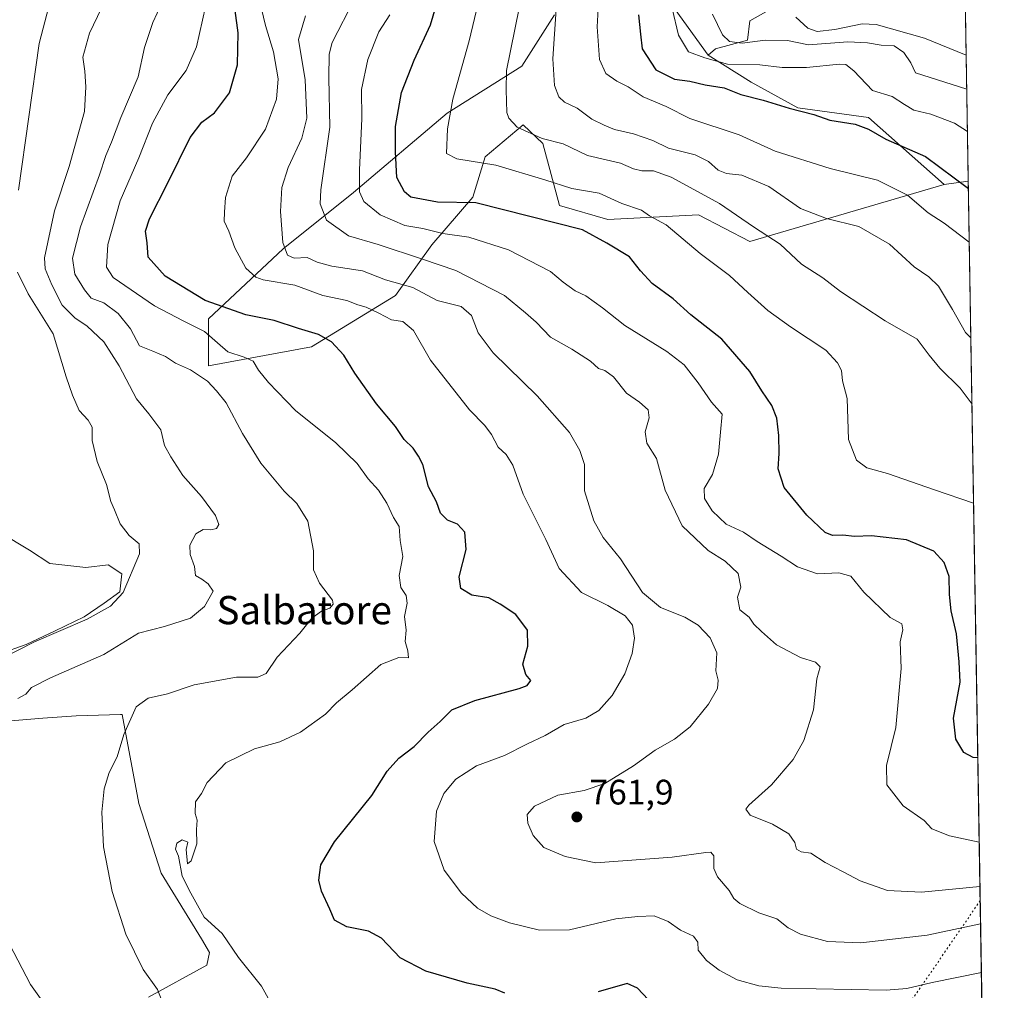
# Model space of a CAD drawing. Units: metres. Extents: x 610934 to 614385, y 4724688 to 4727063.
# Drawn here: x 614106 to 614385, y 4725138 to 4725413 of the extents above; entities that cross this region are included whole.
import ezdxf
from ezdxf.enums import TextEntityAlignment as Align

# ---------------------------------------------------------------- set-up
doc = ezdxf.new("R2010")
doc.units = ezdxf.units.M
doc.header["$MEASUREMENT"] = 0
doc.linetypes.add('DGN Style 5', pattern=[1.1536117293433497, 0.4944050268614355, -0.6592067024819142])
for name, color, linetype, lineweight in [('Arbolado forestal CxS', 92, 'Continuous', 0), ('Comarca CxS', 21, 'Continuous', 0), ('Comunidad Autónoma CxS', 142, 'Continuous', 0), ('Cultivos herbáceos CxS', 92, 'Continuous', 0), ('Curva de nivel maestra', 30, 'Continuous', 30), ('Curva de nivel normal', 30, 'Continuous', 0), ('Matorral CxS', 135, 'Continuous', 0), ('Municipio CxS', 4, 'Continuous', 0), ('Provincia CxS', 1, 'Continuous', 0), ('Punto de cota en terreno', 7, 'Continuous', 0), ('Rótulo de punto de cota en terreno', 7, 'Continuous', 0), ('Texto cartográfico', 7, 'Continuous', 0), ('Vía pecuaria eje', 92, 'DGN Style 5', 0)]:
    doc.layers.add(name, color=color, linetype=linetype, lineweight=lineweight)
doc.styles.add('Style-Arial', font='txt')

# ---------------------------------------------------------------- blocks, each defined once
blk = doc.blocks.new('*U8')
at = {"layer": 'Cultivos herbáceos CxS', "color": 92, "linetype": 'Continuous', "lineweight": 0}
for points in [[(614100.8828999996, 4725267.335300001, 724.5029000000069), (614109.1939000003, 4725262.3541, 725.6698000000034), (614114.9508999997, 4725258.613100001, 726.5549000000028), (614125.1206999999, 4725257.4659, 727.6423999999971), (614131.4596999995, 4725258.178099999, 728.4624000000041), (614135.2977, 4725255.683900001, 729.0146999999997), (614134.7226999998, 4725250.594900001, 729.2562999999938), (614130.3164999997, 4725247.365900001, 729.0424000000058), (614124.6485000001, 4725243.4869, 729.1269999999931), (614116.4414999997, 4725239.576099999, 729.2989999999991), (614108.2355000004, 4725235.666300001, 729.372000000003), (614100.6485000001, 4725233.033500001, 729.2885999999999)], [(614102.7751000002, 4725214.0045, 735.1814000000013), (614112.9231000004, 4725214.7623, 736.3487000000023), (614122.4348999998, 4725215.5131, 737.7045000000071), (614125.6473000003, 4725215.596100001, 738.2483999999968), (614134.9577000003, 4725215.836300001, 739.1858999999968), (614135.3788999999, 4725215.847100001, 739.2072999999947), (614140.1107000001, 4725190.6021, 741.1298999999999), (614146.4190999996, 4725170.8793, 742.1441999999952), (614157.8531, 4725152.340299999, 742.7761000000029), (614160.1237000005, 4725148.454100001, 742.8870000000024), (614159.4309, 4725144.8453, 742.4603000000062), (614142.8696999997, 4725135.772500001, 739.4783000000026)]]:
    blk.add_polyline3d(points, dxfattribs=at)
blk = doc.blocks.new('*U10')
at = {"layer": 'Matorral CxS', "color": 135, "linetype": 'Continuous', "lineweight": 0}
for points in [[(614142.8696999997, 4725135.772500001, 739.4783000000026), (614159.4309, 4725144.8453, 742.4603000000062), (614160.1237000005, 4725148.454100001, 742.8870000000024), (614157.8531, 4725152.340299999, 742.7761000000029), (614146.4190999996, 4725170.8793, 742.1441999999952), (614140.1107000001, 4725190.6021, 741.1298999999999), (614135.3788999999, 4725215.847100001, 739.2072999999947), (614134.9577000003, 4725215.836300001, 739.1858999999968), (614125.6473000003, 4725215.596100001, 738.2483999999968), (614122.4348999998, 4725215.5131, 737.7045000000071), (614112.9231000004, 4725214.7623, 736.3487000000023), (614102.7751000002, 4725214.0045, 735.1814000000013)], [(614100.6485000001, 4725233.033500001, 729.2885999999999), (614108.2355000004, 4725235.666300001, 729.372000000003), (614116.4414999997, 4725239.576099999, 729.2989999999991), (614124.6485000001, 4725243.4869, 729.1269999999931), (614130.3164999997, 4725247.365900001, 729.0424000000058), (614134.7226999998, 4725250.594900001, 729.2562999999938), (614135.2977, 4725255.683900001, 729.0146999999997), (614131.4596999995, 4725258.178099999, 728.4624000000041), (614125.1206999999, 4725257.4659, 727.6423999999971), (614114.9508999997, 4725258.613100001, 726.5549000000028), (614109.1939000003, 4725262.3541, 725.6698000000034), (614100.8828999996, 4725267.335300001, 724.5029000000069)], [(614257.8561000006, 4725413.928099999, 789.1054000000004), (614248.5856999997, 4725399.360300001, 786.1560000000028), (614227.3957000002, 4725386.1165, 779.5124000000069), (614200.9073000001, 4725363.6029, 768.7939999999944), (614181.0411, 4725347.709899999, 758.8313999999956), (614159.8509000001, 4725327.8453, 748.3632000000072), (614159.8507000003, 4725314.601500001, 742.7741999999998), (614188.9877000004, 4725319.8981, 749.0935000000028), (614212.8268999998, 4725334.4669, 759.8165000000009), (614223.0811000001, 4725348.843699999, 769.8222999999998), (614234.7111000001, 4725362.2687, 776.443299999999), (614238.1832999998, 4725373.728499999, 781.2309999999999), (614248.9445000002, 4725382.758300001, 786.0632999999943), (614254.4993000003, 4725377.549100001, 785.553), (614259.2790999999, 4725359.9485, 778.494399999996), (614272.9659000002, 4725355.974099999, 778.0498999999982), (614298.5751, 4725357.298900001, 783.372000000003), (614313.1447000002, 4725349.7929, 783.8751000000047), (614368.1158999996, 4725365.909499999, 799.7752999999939), (614375.0011, 4725366.827400001, 801.2121000000043), (614384.6190999999, 4724784.5329, 804.3445000000065)]]:
    blk.add_polyline3d(points, dxfattribs=at)
blk = doc.blocks.new('*U16')
at = {"layer": 'Arbolado forestal CxS', "color": 92, "linetype": 'Continuous', "lineweight": 0}
blk.add_polyline3d([(614303.4477000004, 4725404.2897, 808.4936000000016), (614301.3646999998, 4725402.5537, 807.3383000000031), (614291.9918999998, 4725415.4027, 804.7780000000057), (614290.2560999999, 4725423.0437, 804.1382000000012), (614286.7852999996, 4725437.2827, 803.061600000001), (614292.9814999999, 4725451.315500001, 805.6156000000047), (614302.3387000002, 4725465.4023, 810.8472000000039), (614320.5449000001, 4725482.772100001, 819.965400000001), (614340.6700999998, 4725498.8939, 829.8371999999946), (614365.2235000003, 4725516.340500001, 842.2326999999933), (614372.4358000001, 4725522.1372, 845.9953999999999), (614373.8130999999, 4725438.7487, 837.0430000000051), (614356.0091000004, 4725435.564099999, 833.929099999994), (614339.6029000003, 4725427.108100001, 826.9833000000073), (614313.1678999999, 4725412.2775, 813.6803999999976), (614312.4737, 4725406.720699999, 811.4000999999989)], close=True, dxfattribs=at)
blk = doc.blocks.new('5PATER')
at = {"layer": 'Punto de cota en terreno', "linetype": 'Continuous', "lineweight": 0}
h = blk.add_hatch(color=51, dxfattribs=at)
edge = h.paths.add_edge_path()
edge.add_ellipse((0, 0), major_axis=(-0.1095731443231308, -0.1110710700762829), ratio=0.9994222409660322, start_angle=0, end_angle=360)

msp = doc.modelspace()

# ---------------------------------------------------------------- linework, layer by layer
at = {"layer": 'Arbolado forestal CxS', "color": 92, "linetype": 'Continuous', "lineweight": 0, "extrusion": (0.007363323966842571, -0.4458117955216452, 0.895096433036087), "elevation": -2101383.265604235, "flags": 128}
msp.add_lwpolyline([(692327.8735359594, 4220438.097662119), (692327.8735359593, 4220357.736366118)], dxfattribs=at)
at = {"layer": 'Arbolado forestal CxS', "color": 92, "linetype": 'Continuous', "lineweight": 0, "extrusion": (-0.2007849466077447, -0.02676763242714973, 0.9792695742592896), "elevation": -249059.5314802281, "flags": 128}
msp.add_lwpolyline([(-4602739.650041659, 1208017.384445704), (-4602739.650041659, 1208010.291286062)], dxfattribs=at)
at = {"layer": 'Arbolado forestal CxS', "color": 92, "linetype": 'Continuous', "lineweight": 0}
for points in [[(614372.4358000001, 4725522.1372, 845.9953999999999), (614365.2235000003, 4725516.340500001, 842.2326999999933), (614340.6700999998, 4725498.8939, 829.8371999999946), (614320.5449000001, 4725482.772100001, 819.965400000001), (614302.3387000002, 4725465.4023, 810.8472000000039), (614292.9814999999, 4725451.315500001, 805.6156000000047), (614286.7852999996, 4725437.2827, 803.061600000001), (614290.2560999999, 4725423.0437, 804.1382000000012), (614291.9918999998, 4725415.4027, 804.7780000000057), (614301.3646999998, 4725402.5537, 807.3383000000031)], [(614373.8130999999, 4725438.7487, 837.0430000000051), (614356.0091000004, 4725435.564099999, 833.929099999994), (614339.6029000003, 4725427.108100001, 826.9833000000073), (614313.1678999999, 4725412.2775, 813.6803999999976), (614312.4737, 4725406.720699999, 811.4000999999989), (614303.4477000004, 4725404.2897, 808.4936000000016), (614301.3646999998, 4725402.5537, 807.3383000000031)], [(614373.8130999999, 4725438.7487, 837.0430000000051), (614356.0091000004, 4725435.564099999, 833.929099999994), (614339.6029000003, 4725427.108100001, 826.9833000000073), (614313.1678999999, 4725412.2775, 813.6803999999976), (614312.4737, 4725406.720699999, 811.4000999999989), (614303.4477000004, 4725404.2897, 808.4936000000016), (614301.3646999998, 4725402.5537, 807.3383000000031)], [(614291.9918999998, 4725415.4027, 804.7780000000057), (614301.3646999998, 4725402.5537, 807.3383000000031), (614313.5154999997, 4725394.912699999, 803.2801000000036), (614326.7333000004, 4725387.5725, 800.9176000000007), (614346.7773000002, 4725384.8325, 802.5642999999982), (614368.1158999996, 4725365.909499999, 799.7752999999939), (614313.1447000002, 4725349.7929, 783.8751000000047), (614298.5751, 4725357.298900001, 783.372000000003), (614272.9659000002, 4725355.974099999, 778.0498999999982), (614259.2790999999, 4725359.9485, 778.494399999996), (614254.4993000003, 4725377.549100001, 785.553), (614248.9445000002, 4725382.758300001, 786.0632999999943), (614238.1832999998, 4725373.728499999, 781.2309999999999), (614234.7111000001, 4725362.2687, 776.443299999999), (614223.0811000001, 4725348.843699999, 769.8222999999998), (614212.8268999998, 4725334.4669, 759.8165000000009), (614188.9877000004, 4725319.8981, 749.0935000000028), (614159.8507000003, 4725314.601500001, 742.7741999999998), (614159.8509000001, 4725327.8453, 748.3632000000072), (614181.0411, 4725347.709899999, 758.8313999999956), (614200.9073000001, 4725363.6029, 768.7939999999944), (614227.3957000002, 4725386.1165, 779.5124000000069), (614248.5856999997, 4725399.360300001, 786.1560000000028), (614257.8561000006, 4725413.928099999, 789.1054000000004)], [(614257.8561000006, 4725413.928099999, 789.1054000000004), (614248.5856999997, 4725399.360300001, 786.1560000000028), (614227.3957000002, 4725386.1165, 779.5124000000069), (614200.9073000001, 4725363.6029, 768.7939999999944), (614181.0411, 4725347.709899999, 758.8313999999956), (614159.8509000001, 4725327.8453, 748.3632000000072), (614159.8507000003, 4725314.601500001, 742.7741999999998), (614188.9877000004, 4725319.8981, 749.0935000000028), (614212.8268999998, 4725334.4669, 759.8165000000009), (614223.0811000001, 4725348.843699999, 769.8222999999998), (614234.7111000001, 4725362.2687, 776.443299999999), (614238.1832999998, 4725373.728499999, 781.2309999999999), (614248.9445000002, 4725382.758300001, 786.0632999999943), (614254.4993000003, 4725377.549100001, 785.553), (614259.2790999999, 4725359.9485, 778.494399999996), (614272.9659000002, 4725355.974099999, 778.0498999999982), (614298.5751, 4725357.298900001, 783.372000000003), (614313.1447000002, 4725349.7929, 783.8751000000047), (614368.1158999996, 4725365.909499999, 799.7752999999939)], [(614301.3646999998, 4725402.5537, 807.3383000000031), (614313.5154999997, 4725394.912699999, 803.2801000000036), (614326.7333000004, 4725387.5725, 800.9176000000007), (614346.7773000002, 4725384.8325, 802.5642999999982), (614368.1158999996, 4725365.909499999, 799.7752999999939)], [(614301.3646999998, 4725402.5537, 807.3383000000031), (614313.5154999997, 4725394.912699999, 803.2801000000036), (614326.7333000004, 4725387.5725, 800.9176000000007), (614346.7773000002, 4725384.8325, 802.5642999999982), (614368.1158999996, 4725365.909499999, 799.7752999999939)]]:
    msp.add_polyline3d(points, dxfattribs=at)
msp.add_polyline3d([(614375.0011, 4725366.827400001, 801.2121000000043), (614368.1158999996, 4725365.909499999, 799.7752999999939), (614346.7773000002, 4725384.8325, 802.5642999999982), (614326.7333000004, 4725387.5725, 800.9176000000007), (614313.5154999997, 4725394.912699999, 803.2801000000036), (614301.3646999998, 4725402.5537, 807.3383000000031), (614303.4477000004, 4725404.2897, 808.4936000000016), (614312.4737, 4725406.720699999, 811.4000999999989), (614313.1678999999, 4725412.2775, 813.6803999999976), (614339.6029000003, 4725427.108100001, 826.9833000000073), (614356.0091000004, 4725435.564099999, 833.929099999994), (614373.8130999999, 4725438.7487, 837.0430000000051)], close=True, dxfattribs=at)
at = {"layer": 'Comarca CxS', "color": 21, "linetype": 'Continuous', "lineweight": 0, "flags": 128}
msp.add_lwpolyline([(614346.9800008634, 4727063.279982701), (614384.6188995255, 4724784.545602705), (614385.1900008639, 4724749.969982726), (614347.1314004841, 4724749.349932138), (611883.9548632661, 4724709.219868301)], dxfattribs=at)
at = {"layer": 'Comunidad Autónoma CxS', "color": 142, "linetype": 'Continuous', "lineweight": 0, "flags": 128}
msp.add_lwpolyline([(611883.9548632661, 4724709.219868301), (610970.6300008364, 4724694.339982725), (610933.5700008393, 4727007.649982702), (610992.9486235849, 4727008.617704946), (613614.1878874953, 4727051.337313854), (614346.9800008634, 4727063.279982701), (614384.6188995255, 4724784.545602705), (614385.1900008639, 4724749.969982726), (614347.1314004841, 4724749.349932138)], close=True, dxfattribs=at)
at = {"layer": 'Cultivos herbáceos CxS', "color": 92, "linetype": 'Continuous', "lineweight": 0}
for points in [[(614100.8828999996, 4725267.335300001, 724.5029000000069), (614109.1939000003, 4725262.3541, 725.6698000000034), (614114.9508999997, 4725258.613100001, 726.5549000000028), (614125.1206999999, 4725257.4659, 727.6423999999971), (614131.4596999995, 4725258.178099999, 728.4624000000041), (614135.2977, 4725255.683900001, 729.0146999999997), (614134.7226999998, 4725250.594900001, 729.2562999999938), (614130.3164999997, 4725247.365900001, 729.0424000000058), (614124.6485000001, 4725243.4869, 729.1269999999931), (614116.4414999997, 4725239.576099999, 729.2989999999991), (614108.2355000004, 4725235.666300001, 729.372000000003), (614100.6485000001, 4725233.033500001, 729.2885999999999)], [(614102.7751000002, 4725214.0045, 735.1814000000013), (614112.9231000004, 4725214.7623, 736.3487000000023), (614122.4348999998, 4725215.5131, 737.7045000000071), (614125.6473000003, 4725215.596100001, 738.2483999999968), (614134.9577000003, 4725215.836300001, 739.1858999999968), (614135.3788999999, 4725215.847100001, 739.2072999999947), (614140.1107000001, 4725190.6021, 741.1298999999999), (614146.4190999996, 4725170.8793, 742.1441999999952), (614157.8531, 4725152.340299999, 742.7761000000029), (614160.1237000005, 4725148.454100001, 742.8870000000024), (614159.4309, 4725144.8453, 742.4603000000062), (614142.8696999997, 4725135.772500001, 739.4783000000026)]]:
    msp.add_polyline3d(points, dxfattribs=at)
at = {"layer": 'Curva de nivel maestra', "color": 30, "linetype": 'Continuous', "lineweight": 30, "flags": 128}
for points, elevation in [([(614377.6969, 4725203.614700001), (614376.4100000003, 4725203.670100001), (614373.7599999999, 4725205.090100001), (614371.4900000002, 4725208.8201), (614370.8399999999, 4725214.8301), (614372.6799999997, 4725225.0101), (614372.4400000004, 4725230.780099999), (614371.6799999997, 4725238.7301), (614370.1799999997, 4725245.1501), (614369.6299999999, 4725249.8101), (614369.5499999998, 4725254.920100001), (614368.1399999997, 4725258.9001), (614365.1900000004, 4725262.130100001), (614357.5199999996, 4725265.270099999), (614347.6100000005, 4725266.4001), (614342.75, 4725266.2601), (614339.4800000006, 4725266.620100001), (614336.5899999999, 4725266.5001), (614334.4800000006, 4725267.380100001), (614329.2400000002, 4725272.270099999), (614322.8700000001, 4725280.1601), (614321.1200000001, 4725285.420100001), (614321.4500000002, 4725289.720100001), (614321.3899999997, 4725294.800100001), (614320.7800000003, 4725299.7501), (614319.3799999999, 4725303.3301), (614316.5800000001, 4725307.4901), (614313.1100000005, 4725312.940099999), (614305.2199999997, 4725322.0801), (614296.4000000004, 4725329.030099999), (614291.4000000004, 4725333.530099999), (614285.5300000003, 4725337.8301), (614282.1500000004, 4725341.450099999), (614279.0800000001, 4725345.380100001), (614272.6600000003, 4725349.300100001), (614265.75, 4725353.050100001), (614235.54, 4725360.6601), (614224.6600000003, 4725360.870100001), (614217.1600000003, 4725362.350099999), (614215.3799999999, 4725363.8101), (614213.1600000003, 4725367.920100001), (614212.79, 4725375.190099999), (614212.8099999996, 4725382.300100001), (614214.54, 4725391.9801), (614218.1200000001, 4725401.120100001), (614222.6799999997, 4725411.110099999), (614231.4100000003, 4725440.4901)], 775), ([(614243.7699999996, 4725136.9301), (614241.0700000003, 4725138.120100001), (614233.0800000001, 4725139.8201), (614221.4199999999, 4725143.1801), (614214.1799999997, 4725146.960100001), (614208.8799999999, 4725152.520099999), (614205.2100000001, 4725154.520099999), (614199.0199999996, 4725155.720100001), (614195.5499999998, 4725157.630100001), (614194.2199999997, 4725160.7301), (614191.8300000001, 4725165.8101), (614191.1399999997, 4725168.920100001), (614191.6799999997, 4725173.3301), (614195.5800000001, 4725179.7601), (614206.0899999999, 4725192.9001), (614210.4400000004, 4725199.8101), (614213.7800000003, 4725203.450099999), (614218.0999999996, 4725206.8301), (614222.0999999996, 4725210.880100001), (614225.4500000002, 4725213.8201), (614228.7300000006, 4725217.190099999), (614235.2999999998, 4725219.850099999), (614247.8399999999, 4725223.190099999), (614250.0899999999, 4725224.0801), (614251.1100000005, 4725225.4301), (614249.75, 4725227.1601), (614248.8700000001, 4725230.100099999), (614250.2999999998, 4725235.190099999), (614250.1500000004, 4725239.6801), (614246.9100000003, 4725244.130100001), (614242.4699999997, 4725247.110099999), (614239.2699999996, 4725248.9101), (614234.4600000001, 4725249.640100001), (614231.3399999999, 4725251.4801), (614230.8200000003, 4725254.850099999), (614232.8600000005, 4725262.5701), (614232.4199999999, 4725267.4801), (614230.3899999997, 4725269.690099999), (614227.54, 4725270.840100001), (614225.5499999998, 4725272.850099999), (614224.4000000004, 4725276.0801), (614222.1799999997, 4725280.340100001), (614220.5999999996, 4725286.610099999), (614219.3399999999, 4725288.9801), (614217.79, 4725291.290100001), (614215.2999999998, 4725293.720100001), (614212.8600000005, 4725297.360099999), (614207.4699999997, 4725303.770099999), (614201.29, 4725312.520099999), (614198.2199999997, 4725317.5801), (614194.6900000004, 4725321.380100001), (614190.9800000006, 4725323.440099999), (614185.3399999999, 4725325.090100001), (614178.4800000006, 4725327.4301), (614170.4000000004, 4725329.0101), (614158.9299999997, 4725333.030099999), (614147.6399999997, 4725339.9301), (614142.79, 4725345.3201), (614142.4600000001, 4725349.420100001), (614142.0099999999, 4725352.7301), (614143.1299999999, 4725356.220100001), (614148.3799999999, 4725366.370100001), (614154.6799999997, 4725379.170100001), (614157.9800000006, 4725383.5001), (614161.5999999996, 4725386.170100001), (614165.79, 4725391.8301), (614168.0599999996, 4725399.8201), (614168.2300000006, 4725408.8201), (614167.4400000004, 4725415.1601)], 750), ([(614281.6399999997, 4725413.940099999), (614282.1399999997, 4725408.4301), (614282.6799999997, 4725404.300100001), (614286.4800000006, 4725398.4001), (614291.8499999996, 4725395.720100001), (614296.1299999999, 4725395.1501), (614300.5199999996, 4725394.130100001), (614305.9000000004, 4725393.220100001), (614310.6299999999, 4725391.360099999), (614316.8899999997, 4725389.770099999), (614324.29, 4725387.530099999), (614331.2599999999, 4725385.7401), (614335.79, 4725384.0801), (614342.9800000006, 4725383.0101), (614346.7599999999, 4725381.520099999), (614351.6299999999, 4725378.700099999), (614362.8499999996, 4725373.780099999), (614375.0355000002, 4725364.744100001)], 800), ([(614285.8799999999, 4725133.5601), (614281.3700000001, 4725138.3201), (614278.4000000004, 4725139.7301), (614270.1799999997, 4725137.340100001)], 750)]:
    msp.add_lwpolyline(points, dxfattribs=dict(at, elevation=elevation))
at = {"layer": 'Curva de nivel normal', "color": 30, "linetype": 'Continuous', "lineweight": 0, "flags": 128}
for points, elevation in [([(614242.4800000006, 4725443.380100001), (614233.6299999999, 4725406.5601), (614229.0899999999, 4725390.040100001), (614227.5499999998, 4725381.620100001), (614227.25, 4725374.6601), (614230.2100000001, 4725373.190099999), (614241.1799999997, 4725371.360099999), (614255.1100000005, 4725367.220100001), (614262.7599999999, 4725364.720100001), (614270.4800000006, 4725363.440099999), (614276.9199999999, 4725360.5601), (614282.4199999999, 4725358.600099999), (614284.7300000006, 4725357.0001), (614289.4199999999, 4725354.5101), (614299.0700000003, 4725346.370100001), (614307.4100000003, 4725340.1801), (614312.5599999996, 4725335.280099999), (614318.2400000002, 4725330.210100001), (614324.6299999999, 4725325.600099999), (614334.7000000002, 4725319.020099999), (614337.9800000006, 4725315.440099999), (614339.0700000003, 4725313.2601), (614339.4100000003, 4725310.350099999), (614340.7400000002, 4725305.340100001), (614341.0599999996, 4725293.6801), (614343.3099999996, 4725287.860099999), (614346.2699999996, 4725285.6601), (614352.1600000003, 4725284.100099999), (614365.4199999999, 4725279.470100001), (614376.5060999999, 4725275.7126)], 780.0000000000001), ([(614270.9699999997, 4725429.290100001), (614269.8799999999, 4725410.5001), (614270.6200000001, 4725401.2401), (614272.3300000001, 4725397.290100001), (614275.4800000006, 4725395.110099999), (614278.7000000002, 4725393.520099999), (614282.9400000004, 4725390.7401), (614289.4299999997, 4725387.960100001), (614296.1299999999, 4725384.5801), (614310.1200000001, 4725379.960100001), (614320.3499999996, 4725375.370100001), (614335.8399999999, 4725370.450099999), (614349.2599999999, 4725367.0801), (614357.7999999998, 4725362.880100001), (614363.6399999997, 4725357.9001), (614368.1799999997, 4725354.9801), (614375.2862999998, 4725349.560699999)], 795), ([(614149.0499999998, 4725422.460100001), (614144.0899999999, 4725411.7601), (614141.75, 4725404.6501), (614139.9699999997, 4725396.360099999), (614135.0099999999, 4725384.8301), (614132.3899999997, 4725377.9001), (614130.8399999999, 4725374.090100001), (614129.0499999998, 4725368.630100001), (614123.6399999997, 4725353.9101), (614121.4000000004, 4725345.020099999), (614122.0499999998, 4725340.4801), (614124.7999999998, 4725336.040100001), (614126.6399999997, 4725333.710100001), (614130.2100000001, 4725332.350099999), (614134.25, 4725329.4001), (614137.7599999999, 4725325.040100001), (614140.3700000001, 4725320.2301), (614144.1399999997, 4725318.700099999), (614147.7300000006, 4725317.210100001), (614150.5700000003, 4725315.340100001), (614154.7699999996, 4725313.420100001), (614159.5700000003, 4725310.1801), (614162.1100000005, 4725307.450099999), (614164.8499999996, 4725304.040100001), (614169.4800000006, 4725295.4001), (614174.7100000001, 4725287.030099999), (614181.2800000003, 4725279.040100001), (614184.9000000004, 4725275.550100001), (614187.9699999997, 4725270.590100001), (614189.5599999996, 4725262.1801), (614189.5800000001, 4725256.8101), (614191.3399999999, 4725253.020099999), (614194.9900000002, 4725248.210100001), (614195.2000000002, 4725247.110099999), (614194.1799999997, 4725245.9101), (614191.8600000005, 4725245.0601), (614189.0999999996, 4725243.1501), (614185.7000000002, 4725238.860099999), (614179.3099999996, 4725232.110099999), (614176.2199999997, 4725227.4901), (614173.79, 4725226.380100001), (614167.8399999999, 4725226.380100001), (614155.79, 4725224.290100001), (614148.2199999997, 4725221.720100001), (614142.7999999998, 4725220.470100001), (614139.3799999999, 4725218.020099999), (614135.9000000004, 4725210.190099999), (614133.9699999997, 4725203.850099999), (614131.7100000001, 4725199.460100001), (614130.2999999998, 4725194.840100001), (614129.6500000004, 4725188.2301), (614130.1399999997, 4725178.4101), (614132.5999999996, 4725165.770099999), (614136.4299999997, 4725153.700099999), (614141.3700000001, 4725143.6801), (614145.4299999997, 4725137.960100001), (614146.54, 4725135.100099999)], 740), ([(614249.04, 4725422.0001), (614244.2199999997, 4725398.140100001), (614244.1500000004, 4725392.7401), (614244.3799999999, 4725386.300100001), (614244.8600000005, 4725384.6801), (614247.2800000003, 4725382.170100001), (614254.3600000005, 4725378.890100001), (614260.3300000001, 4725377.390100001), (614267.2000000002, 4725374.140100001), (614276.5300000003, 4725371.960100001), (614280.2000000002, 4725370.340100001), (614282.5300000003, 4725369.720100001), (614285.8600000005, 4725369.7601), (614290.8300000001, 4725367.950099999), (614304.5199999996, 4725360.5001), (614314.1699999999, 4725353.890100001), (614321.75, 4725349.050100001), (614327.7400000002, 4725343.370100001), (614333.7999999998, 4725339.440099999), (614338.8499999996, 4725335.620100001), (614351.4600000001, 4725327.300100001), (614360.4800000006, 4725322.100099999), (614363.8700000001, 4725317.600099999), (614366.9400000004, 4725313.9301), (614372.6500000004, 4725308.220100001), (614376.0438999999, 4725303.692199999)], 785), ([(614131.7100000001, 4725420.4301), (614126.1799999997, 4725408.720100001), (614124.3200000003, 4725401.960100001), (614124.8300000001, 4725398.030099999), (614125.1399999997, 4725393.5601), (614124.7199999997, 4725386.530099999), (614120.4000000004, 4725370.9801), (614116.2599999999, 4725358.470100001), (614113.3899999997, 4725345.170100001), (614113.6600000003, 4725341.9901), (614115.5, 4725337.470100001), (614118.4699999997, 4725331.770099999), (614122.0300000003, 4725328.120100001), (614125.5099999999, 4725325.800100001), (614130.2199999997, 4725321.3301), (614134.5700000003, 4725314.530099999), (614139.5199999996, 4725305.1801), (614142.9900000002, 4725300.9801), (614146.3399999999, 4725296.4101), (614147.3899999997, 4725291.9801), (614149.2400000002, 4725288.840100001), (614152.6200000001, 4725283.520099999), (614157.9199999999, 4725277.540100001), (614161.8099999996, 4725272.1801), (614162.7800000003, 4725269.6501), (614162.0899999999, 4725268.4801), (614160.4900000002, 4725268.090100001), (614158.3200000003, 4725268.2501), (614156.3200000003, 4725267.0101), (614154.5999999996, 4725263.8301), (614154.7199999997, 4725261.170100001), (614155.8899999997, 4725257.7401), (614156.1399999997, 4725255.2301), (614158, 4725254.1801), (614159.7599999999, 4725252.850099999), (614161.2100000001, 4725250.800100001), (614158.7599999999, 4725246.380100001), (614154.8099999996, 4725243.110099999), (614147.4100000003, 4725240.800100001), (614140.04, 4725238.9101), (614130.2199999997, 4725232.850099999), (614115.0999999996, 4725226.200099999), (614109.7400000002, 4725223.460100001), (614108.1100000005, 4725221.640100001), (614105.9000000004, 4725220.4001)], 735), ([(614114.6699999999, 4725416.2601), (614111.9100000003, 4725405.840100001), (614106.0800000001, 4725364.280099999)], 730), ([(614176.7800000003, 4725135.4901), (614174.8600000005, 4725138.9101), (614168.3300000001, 4725147.030099999), (614163.7300000006, 4725153.8101), (614158.5999999996, 4725158.450099999), (614154.9000000004, 4725165.220100001), (614152.3899999997, 4725170.040100001), (614151.3899999997, 4725175.710100001), (614150.5099999999, 4725177.7501), (614150.8799999999, 4725179.380100001), (614152.3700000001, 4725180.3201), (614153.9900000002, 4725179.6601), (614153.5199999996, 4725177.600099999), (614153.9000000004, 4725173.530099999), (614154.9400000004, 4725174.450099999), (614156.5599999996, 4725179.200099999), (614156.4800000006, 4725183.3101), (614156.6399999997, 4725185.950099999), (614156.1200000001, 4725187.8301), (614156.2000000002, 4725191.130100001), (614157.8700000001, 4725193.5001), (614159.4500000002, 4725196.600099999), (614164.7800000003, 4725202.190099999), (614172.8700000001, 4725206.100099999), (614180.0499999998, 4725208.120100001), (614185.8899999997, 4725210.840100001), (614192.9600000001, 4725215.9801), (614196.0999999996, 4725219.190099999), (614200.5700000003, 4725222.850099999), (614208.6900000004, 4725229.970100001), (614213.7400000002, 4725231.950099999), (614216.4900000002, 4725231.860099999), (614216.3099999996, 4725233.890100001), (614215.5599999996, 4725236.540100001), (614215.8399999999, 4725239.720100001), (614215.3600000005, 4725243.5801), (614216.1600000003, 4725247.360099999), (614215.8300000001, 4725249.5001), (614214.3700000001, 4725251.790100001), (614213.8399999999, 4725255.1801), (614214.9199999999, 4725260.550100001), (614214.1699999999, 4725265.130100001), (614213.8499999996, 4725269.040100001), (614212.2699999996, 4725271.6501), (614210.4000000004, 4725275.640100001), (614208.0300000003, 4725279.3301), (614205.0700000003, 4725282.600099999), (614201.9400000004, 4725286.9001), (614195.9000000004, 4725292.7301), (614184.5300000003, 4725301.9001), (614176.8099999996, 4725309.860099999), (614174.0099999999, 4725313.340100001), (614172.5300000003, 4725315.860099999), (614169.9400000004, 4725317.040100001), (614165.3499999996, 4725318.5701), (614158.7100000001, 4725324.2401), (614152.7100000001, 4725327.300100001), (614144.6200000001, 4725331.5701), (614132.9199999999, 4725339.530099999), (614130.9800000006, 4725342.5101), (614131.3399999999, 4725348.920100001), (614134.8899999997, 4725361.2401), (614140.1500000004, 4725373.450099999), (614144, 4725383.2401), (614148.3899999997, 4725391.3301), (614153.5700000003, 4725398.190099999), (614156.4800000006, 4725404.9101), (614159.0099999999, 4725416.220100001)], 745), ([(614378.2987000003, 4725167.182700001), (614361.7000000002, 4725165.5801), (614352.0800000001, 4725166.030099999), (614344.4000000004, 4725168.7401), (614339.6100000005, 4725171.3201), (614334.4900000002, 4725173.9101), (614330.4100000003, 4725176.5801), (614327.7199999997, 4725176.9901), (614326.3899999997, 4725177.6801), (614325.8499999996, 4725179.600099999), (614324.1799999997, 4725182.0701), (614319.5800000001, 4725184.7601), (614313.2599999999, 4725187.390100001), (614312.0499999998, 4725189.050100001), (614312.8200000003, 4725190.190099999), (614319.2599999999, 4725195.920100001), (614325.4100000003, 4725203.130100001), (614328.4199999999, 4725208.5101), (614331.1600000003, 4725217.1601), (614332.1399999997, 4725225.920100001), (614333.0099999999, 4725229.340100001), (614331.7400000002, 4725230.640100001), (614327.4600000001, 4725232.020099999), (614320.7000000002, 4725235.5601), (614316.4600000001, 4725239.340100001), (614314.29, 4725241.4301), (614312.9800000006, 4725243.4001), (614310.2699999996, 4725245.5101), (614309.6399999997, 4725249.100099999), (614310.5599999996, 4725251.9101), (614309.8499999996, 4725255.7501), (614306.1399999997, 4725259.220100001), (614301.3499999996, 4725262.3101), (614294.0099999999, 4725269.220100001), (614289.2100000001, 4725279.360099999), (614286.6699999999, 4725288.370100001), (614283.9299999997, 4725292.620100001), (614283.4800000006, 4725295.840100001), (614284.6299999999, 4725299.790100001), (614284.3099999996, 4725302.100099999), (614281.9400000004, 4725304.280099999), (614278.2000000002, 4725306.860099999), (614274.5099999999, 4725311.4001), (614272.1100000005, 4725313.200099999), (614270.2800000003, 4725313.800100001), (614268.0599999996, 4725315.840100001), (614262.7199999997, 4725319.300100001), (614256.6799999997, 4725322.690099999), (614252.5999999996, 4725326.9001), (614249.6399999997, 4725329.590100001), (614243.7199999997, 4725334.4301), (614229.8600000005, 4725341.590100001), (614220.5, 4725344.780099999), (614207.9100000003, 4725348.950099999), (614199.4600000001, 4725351.370100001), (614193.3200000003, 4725355.7601), (614191.5300000003, 4725360.460100001), (614191.6299999999, 4725364.360099999), (614194.2000000002, 4725382.120100001), (614193.9400000004, 4725396.130100001), (614194.04, 4725402.780099999), (614194.8799999999, 4725406.0701), (614201.2000000002, 4725418.4901)], 765), ([(614174.9100000003, 4725415.600099999), (614176.0300000003, 4725410.9001), (614178.2999999998, 4725403.4301), (614179.5999999996, 4725395.8201), (614179.1600000003, 4725390.040100001), (614176.0199999996, 4725381.600099999), (614170.6100000005, 4725373.4801), (614166.5800000001, 4725368.2301), (614164.7000000002, 4725362.200099999), (614164.3799999999, 4725358.0601), (614164.2800000003, 4725355.470100001), (614165.6399999997, 4725352.6501), (614167.3399999999, 4725347.950099999), (614170.4199999999, 4725342.1801), (614173.25, 4725339.620100001), (614175.3300000001, 4725338.870100001), (614184.2699999996, 4725337.440099999), (614192.2599999999, 4725334.4901), (614198.9900000002, 4725333.030099999), (614202.1399999997, 4725331.8101), (614204.5, 4725331.1601), (614208.1200000001, 4725329.5001), (614211.6900000004, 4725327.550100001), (614214.9000000004, 4725327.090100001), (614217.8700000001, 4725324.590100001), (614222.7699999996, 4725316.120100001), (614233.7699999996, 4725302.130100001), (614238.1399999997, 4725297.700099999), (614240.04, 4725295.1601), (614241.8799999999, 4725291.530099999), (614244.1100000005, 4725289.4101), (614246.0599999996, 4725286.420100001), (614249, 4725278.200099999), (614255.3499999996, 4725265.360099999), (614259.1500000004, 4725257.220100001), (614265.4500000002, 4725250.4001), (614272.9100000003, 4725246.720100001), (614277.8399999999, 4725243.8201), (614279.9000000004, 4725241.130100001), (614280.5099999999, 4725237.4801), (614279.8399999999, 4725233.090100001), (614277.7400000002, 4725227.390100001), (614274.1799999997, 4725221.2501), (614270.4100000003, 4725216.950099999), (614266.7000000002, 4725214.850099999), (614260.5700000003, 4725213.0601), (614255.1799999997, 4725209.890100001), (614250.04, 4725207.420100001), (614243.7100000001, 4725204.2401), (614235.75, 4725201.280099999), (614229.9400000004, 4725197.520099999), (614226.4800000006, 4725193.520099999), (614224.4100000003, 4725188.520099999), (614223.7800000003, 4725179.880100001), (614226.6299999999, 4725171.8201), (614231.4600000001, 4725165.300100001), (614235.9900000002, 4725161.0601), (614239.7599999999, 4725158.840100001), (614245.0999999996, 4725156.860099999), (614253.54, 4725154.800100001), (614262.0899999999, 4725154.9001), (614275.2199999997, 4725157.970100001), (614281.3899999997, 4725158.670100001), (614286.0199999996, 4725158.8301), (614290, 4725157.280099999), (614293.5, 4725154.8301), (614297.2000000002, 4725153.120100001), (614298.4100000003, 4725151.420100001), (614298.5300000003, 4725149.110099999), (614300.8399999999, 4725146.170100001), (614304.4199999999, 4725143.420100001), (614309.5899999999, 4725140.6801), (614315.6399999997, 4725139.0101), (614322.0199999996, 4725138.360099999), (614351.7199999997, 4725137.8201), (614357.6299999999, 4725138.2301), (614364.7599999999, 4725139.950099999), (614378.7019999997, 4725142.768800001)], 755), ([(614378.4742000002, 4725156.5584), (614363.3200000003, 4725153.3301), (614344.5199999996, 4725151.200099999), (614335.1399999997, 4725151.540100001), (614327.4699999997, 4725153.610099999), (614324.0099999999, 4725155.4101), (614320.7400000002, 4725157.9901), (614315.7199999997, 4725159.720100001), (614310.3499999996, 4725162.290100001), (614308.5800000001, 4725163.7301), (614307.2599999999, 4725166.040100001), (614303.9600000001, 4725169.9001), (614302.9600000001, 4725172.210100001), (614302.9800000006, 4725175.8301), (614302.0700000003, 4725176.840100001), (614300.6500000004, 4725176.780099999), (614291.1799999997, 4725175.460100001), (614269.4900000002, 4725173.8301), (614260.8200000003, 4725175.600099999), (614254.7699999996, 4725178.220100001), (614251.7699999996, 4725181.590100001), (614250.2800000003, 4725185.0801), (614250.1100000005, 4725187.4901), (614252.2000000002, 4725189.850099999), (614258.75, 4725192.9801), (614266.2599999999, 4725194.350099999), (614272.1200000001, 4725196.3101), (614280.2400000002, 4725201.280099999), (614286.3399999999, 4725205.780099999), (614291.79, 4725208.8201), (614296.2300000006, 4725212.370100001), (614301.4800000006, 4725218.7301), (614303.9600000001, 4725223.1601), (614304.1399999997, 4725225.520099999), (614303.5300000003, 4725228.220100001), (614303.8300000001, 4725233.3301), (614301.9000000004, 4725237.550100001), (614298.5, 4725241.1601), (614294.7599999999, 4725243.420100001), (614287.8300000001, 4725246.1501), (614282.7599999999, 4725250.340100001), (614276.5199999996, 4725259.880100001), (614271.5899999999, 4725265.960100001), (614268.9800000006, 4725270.640100001), (614266.3499999996, 4725279.1801), (614266.3099999996, 4725286.640100001), (614265.0199999996, 4725290.5601), (614262.04, 4725295.6801), (614252.9299999997, 4725306.020099999), (614240.5, 4725318.270099999), (614236.1799999997, 4725323.9101), (614234.2999999998, 4725328.8201), (614231.3600000005, 4725331.3201), (614224.5800000001, 4725333.090100001), (614217.7199999997, 4725336.7301), (614209.9900000002, 4725338.920100001), (614203.4699999997, 4725341.420100001), (614194.7800000003, 4725342.7401), (614190.6100000005, 4725343.920100001), (614187.8300000001, 4725345.2501), (614184.1399999997, 4725345.0801), (614182.1900000004, 4725345.880100001), (614180.9299999997, 4725349.450099999), (614180.2199999997, 4725358.220100001), (614180.6399999997, 4725365.030099999), (614182.4400000004, 4725370.700099999), (614186.3399999999, 4725379.040100001), (614187.6699999999, 4725384.690099999), (614187.2000000002, 4725395.540100001), (614185.3700000001, 4725406.960100001), (614187.3399999999, 4725413.610099999)], 760), ([(614211.2000000002, 4725413.9001), (614208.1399999997, 4725409.120100001), (614205.0099999999, 4725401.3201), (614203.2300000006, 4725392.7601), (614203.2599999999, 4725384.520099999), (614202.5999999996, 4725370.0701), (614202.5800000001, 4725363.8301), (614203.8200000003, 4725361.100099999), (614208.4400000004, 4725357.280099999), (614215.4800000006, 4725354.3101), (614220.5599999996, 4725353.440099999), (614226.2599999999, 4725351.9901), (614233.54, 4725351.020099999), (614244.8099999996, 4725347.440099999), (614256.6600000003, 4725341.2301), (614260.2599999999, 4725338.2301), (614263.6399999997, 4725335.8301), (614266.7300000006, 4725334.340100001), (614271.4600000001, 4725331.0001), (614277.7100000001, 4725326.0101), (614289.6299999999, 4725318.590100001), (614294.5599999996, 4725314.8201), (614298.4699999997, 4725309.770099999), (614302.2800000003, 4725304.2601), (614305.2800000003, 4725300.920100001), (614304.8799999999, 4725295.800100001), (614304.2599999999, 4725289.5801), (614302.5599999996, 4725283.840100001), (614300.2000000002, 4725279.800100001), (614300.29, 4725277.040100001), (614302.5199999996, 4725273.5001), (614306.4199999999, 4725269.7601), (614311.3799999999, 4725267.450099999), (614315.1799999997, 4725264.850099999), (614322.0199999996, 4725260.700099999), (614326.6600000003, 4725257.670100001), (614332.3399999999, 4725255.6601), (614338.3399999999, 4725255.9801), (614341.7400000002, 4725254.9801), (614345.4400000004, 4725250.520099999), (614352.9000000004, 4725243.350099999), (614356.1399999997, 4725241.5001), (614356.4699999997, 4725239.800100001), (614355.75, 4725236.390100001), (614355.9500000002, 4725228.8301), (614354.5099999999, 4725212.140100001), (614351.79, 4725201.450099999), (614351.9600000001, 4725195.960100001), (614356.5599999996, 4725189.9801), (614362.5, 4725185.850099999), (614364.7100000001, 4725183.5001), (614369.7000000002, 4725181.520099999), (614378.0925000003, 4725179.668299999)], 770), ([(614375.7341999998, 4725322.442100001), (614374.1799999997, 4725323.970100001), (614370.5300000003, 4725330.550100001), (614366.54, 4725337.0701), (614363.8600000005, 4725339.790100001), (614359.6399999997, 4725342.590100001), (614352.6399999997, 4725349.030099999), (614343.9699999997, 4725354.040100001), (614334.8600000005, 4725356.2401), (614327.5300000003, 4725359.140100001), (614318.5300000003, 4725365.3301), (614310.8700000001, 4725368.5001), (614306.5700000003, 4725369.020099999), (614304.2000000002, 4725369.940099999), (614301.4800000006, 4725372.4101), (614297.6399999997, 4725374.280099999), (614290.1200000001, 4725376.220100001), (614285.6500000004, 4725378.3201), (614280.1799999997, 4725380.280099999), (614274.79, 4725381.470100001), (614271.9000000004, 4725382.710100001), (614268.4100000003, 4725384.350099999), (614264.2599999999, 4725387.550100001), (614260.6799999997, 4725389.2501), (614259.0199999996, 4725390.6801), (614257.8300000001, 4725393.970100001), (614257.3600000005, 4725401.4901), (614258.2999999998, 4725415.5001)], 790.0000000000001), ([(614291.1600000003, 4725415.6801), (614292.9500000002, 4725408.1501), (614295.79, 4725403.420100001), (614300.3700000001, 4725401.7501), (614306.8499999996, 4725399.920100001), (614315.9600000001, 4725399.800100001), (614322.3099999996, 4725399.0001), (614329.2000000002, 4725398.9901), (614338.4900000002, 4725399.950099999), (614340.2999999998, 4725399.860099999), (614342.6299999999, 4725398.090100001), (614347.8399999999, 4725392.4801), (614353.4699999997, 4725390.780099999), (614356.8899999997, 4725388.530099999), (614359.6100000005, 4725386.920100001), (614364.3399999999, 4725385.8201), (614371.0700000003, 4725383.270099999), (614374.7688999996, 4725380.883400001)], 805), ([(614302.5599999996, 4725414.1601), (614305.4100000003, 4725408.3101), (614307.3899999997, 4725406.4301), (614310.9500000002, 4725405.890100001), (614317.5, 4725406.790100001), (614323.8099999996, 4725406.6801), (614329.7800000003, 4725405.450099999), (614340.8799999999, 4725406.2601), (614346.4100000003, 4725405.9901), (614350.29, 4725405.380100001), (614353.9600000001, 4725405.120100001), (614356.7100000001, 4725403.290100001), (614358.7599999999, 4725400.300100001), (614360.0800000001, 4725397.550100001), (614374.5708999997, 4725392.871300001)], 810), ([(614374.4122000001, 4725402.4803), (614362.6200000001, 4725407.300100001), (614348.8700000001, 4725411.220100001), (614344.9000000004, 4725411.360099999), (614337.2300000006, 4725409.790100001), (614332.1900000004, 4725409.170100001), (614329.5899999999, 4725410.1501), (614326.1500000004, 4725413.3101)], 815), ([(614105.75, 4725341.0601), (614108.8200000003, 4725334.940099999), (614115.9100000003, 4725323.6501), (614119.54, 4725311.4801), (614121.3600000005, 4725306.270099999), (614123.25, 4725301.940099999), (614125.8300000001, 4725299.1601), (614126.8899999997, 4725297.1601), (614126.9400000004, 4725293.450099999), (614128.3399999999, 4725287.450099999), (614130.9800000006, 4725280.9801), (614132.1799999997, 4725276.130100001), (614133.2599999999, 4725273.8101), (614134.8399999999, 4725269.8301), (614137.3600000005, 4725266.5701), (614140.2100000001, 4725264.1601), (614140.3499999996, 4725261.3101), (614135.7199999997, 4725250.4101), (614132.1399999997, 4725246.5601), (614125.5499999998, 4725242.850099999), (614110.5999999996, 4725236.4001), (614097.0300000003, 4725229.5001)], 730), ([(614103.5700000003, 4725150.870100001), (614109.4299999997, 4725139.4001), (614120.5700000003, 4725123.880100001)], 735)]:
    msp.add_lwpolyline(points, dxfattribs=dict(at, elevation=elevation))
at = {"layer": 'Matorral CxS', "color": 135, "linetype": 'Continuous', "lineweight": 0, "extrusion": (-0.2007849466077447, -0.02676763242714973, 0.9792695742592896), "elevation": -249059.5314802281, "flags": 128}
msp.add_lwpolyline([(-4602739.650041659, 1208017.384445704), (-4602739.650041659, 1208010.291286062)], dxfattribs=at)
at = {"layer": 'Matorral CxS', "color": 135, "linetype": 'Continuous', "lineweight": 0, "extrusion": (0.003339175255966008, -0.2021563569817599, 0.9793475671284803), "elevation": -952426.7723852475, "flags": 128}
msp.add_lwpolyline([(692333.1539625911, 4617370.13715705), (692333.153962591, 4617131.649858447)], dxfattribs=at)
at = {"layer": 'Matorral CxS', "color": 135, "linetype": 'Continuous', "lineweight": 0}
for points in [[(614257.8561000006, 4725413.928099999, 789.1054000000004), (614248.5856999997, 4725399.360300001, 786.1560000000028), (614227.3957000002, 4725386.1165, 779.5124000000069), (614200.9073000001, 4725363.6029, 768.7939999999944), (614181.0411, 4725347.709899999, 758.8313999999956), (614159.8509000001, 4725327.8453, 748.3632000000072), (614159.8507000003, 4725314.601500001, 742.7741999999998), (614188.9877000004, 4725319.8981, 749.0935000000028), (614212.8268999998, 4725334.4669, 759.8165000000009), (614223.0811000001, 4725348.843699999, 769.8222999999998), (614234.7111000001, 4725362.2687, 776.443299999999), (614238.1832999998, 4725373.728499999, 781.2309999999999), (614248.9445000002, 4725382.758300001, 786.0632999999943), (614254.4993000003, 4725377.549100001, 785.553), (614259.2790999999, 4725359.9485, 778.494399999996), (614272.9659000002, 4725355.974099999, 778.0498999999982), (614298.5751, 4725357.298900001, 783.372000000003), (614313.1447000002, 4725349.7929, 783.8751000000047), (614368.1158999996, 4725365.909499999, 799.7752999999939)], [(614100.8828999996, 4725267.335300001, 724.5029000000069), (614109.1939000003, 4725262.3541, 725.6698000000034), (614114.9508999997, 4725258.613100001, 726.5549000000028), (614125.1206999999, 4725257.4659, 727.6423999999971), (614131.4596999995, 4725258.178099999, 728.4624000000041), (614135.2977, 4725255.683900001, 729.0146999999997), (614134.7226999998, 4725250.594900001, 729.2562999999938), (614130.3164999997, 4725247.365900001, 729.0424000000058), (614124.6485000001, 4725243.4869, 729.1269999999931), (614116.4414999997, 4725239.576099999, 729.2989999999991), (614108.2355000004, 4725235.666300001, 729.372000000003), (614100.6485000001, 4725233.033500001, 729.2885999999999)], [(614102.7751000002, 4725214.0045, 735.1814000000013), (614112.9231000004, 4725214.7623, 736.3487000000023), (614122.4348999998, 4725215.5131, 737.7045000000071), (614125.6473000003, 4725215.596100001, 738.2483999999968), (614134.9577000003, 4725215.836300001, 739.1858999999968), (614135.3788999999, 4725215.847100001, 739.2072999999947), (614140.1107000001, 4725190.6021, 741.1298999999999), (614146.4190999996, 4725170.8793, 742.1441999999952), (614157.8531, 4725152.340299999, 742.7761000000029), (614160.1237000005, 4725148.454100001, 742.8870000000024), (614159.4309, 4725144.8453, 742.4603000000062), (614142.8696999997, 4725135.772500001, 739.4783000000026)]]:
    msp.add_polyline3d(points, dxfattribs=at)
at = {"layer": 'Municipio CxS', "color": 4, "linetype": 'Continuous', "lineweight": 0, "flags": 128}
msp.add_lwpolyline([(614346.9800008634, 4727063.279982701), (614384.6188995255, 4724784.545602705), (614356.8940000002, 4724759.449999999), (614347.1314004841, 4724749.349932138), (611883.9548632661, 4724709.219868301)], dxfattribs=at)
at = {"layer": 'Provincia CxS', "color": 1, "linetype": 'Continuous', "lineweight": 0, "flags": 128}
msp.add_lwpolyline([(611883.9548632661, 4724709.219868301), (610970.6300008364, 4724694.339982725), (610933.5700008393, 4727007.649982702), (610992.9486235849, 4727008.617704946), (613614.1878874953, 4727051.337313854), (614346.9800008634, 4727063.279982701), (614384.6188995255, 4724784.545602705), (614385.1900008639, 4724749.969982726), (614347.1314004841, 4724749.349932138)], close=True, dxfattribs=at)
at = {"layer": 'Vía pecuaria eje', "color": 92, "linetype": 'DGN Style 5', "lineweight": 0}
msp.add_polyline3d([(614378.3651000002, 4725163.160700001, 764.0516000000061), (614245.7781999996, 4724970.1633, 754.8733999999968), (614117.4759999998, 4724767.0261, 756.2908000000026), (614107.6677000001, 4724745.4487, 758.0351999999984)], dxfattribs=at)

# ---------------------------------------------------------------- block references
at = {"layer": 'Arbolado forestal CxS', "color": 92, "linetype": 'Continuous', "lineweight": 0}
msp.add_blockref('*U16', (0, 0), dxfattribs=at)
at = {"layer": 'Cultivos herbáceos CxS', "color": 92, "linetype": 'Continuous', "lineweight": 0}
msp.add_blockref('*U8', (0, 0), dxfattribs=at)
at = {"layer": 'Matorral CxS', "color": 135, "linetype": 'Continuous', "lineweight": 0}
msp.add_blockref('*U10', (0, 0), dxfattribs=at)
at = {"layer": 'Punto de cota en terreno', "color": 7, "linetype": 'Continuous', "lineweight": 0, "xscale": 10, "yscale": 10, "zscale": 10}
msp.add_blockref('5PATER', (614264.1699999999, 4725186.84, 761.8999999999943), dxfattribs=at)

# ---------------------------------------------------------------- texts
at = {"layer": 'Rótulo de punto de cota en terreno', "color": 7, "linetype": 'Continuous', "lineweight": 0, "style": 'Style-Arial'}
msp.add_text('761,9', height=7.000000000000002, dxfattribs=at).set_placement((614267.6978000002, 4725190.367799999))
at = {"layer": 'Texto cartográfico', "color": 7, "linetype": 'Continuous', "lineweight": 0, "style": 'Style-Arial'}
msp.add_text('Salbatore', height=8, dxfattribs=at).set_placement((614186.9611841461, 4725245.40015), align=Align.MIDDLE_CENTER)

doc.saveas('drawing.dxf')
